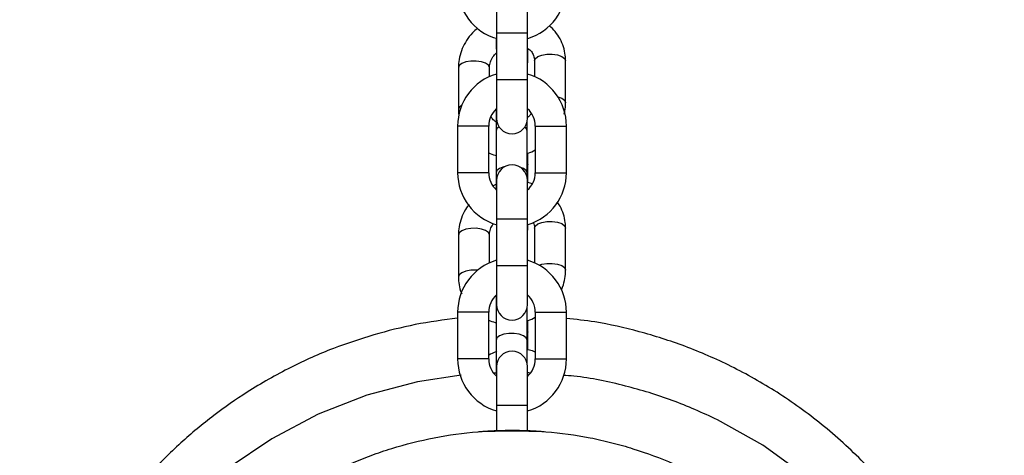
# Model space of a CAD drawing. Units: millimetres. Extents: x -1700 to 1700, y -4803 to 1597.
# Drawn here: x -95 to 95, y -3026 to -2941 of the extents above; entities that cross this region are included whole.
import ezdxf

# ---------------------------------------------------------------- set-up
doc = ezdxf.new("R2010")
doc.units = ezdxf.units.MM

msp = doc.modelspace()

# ---------------------------------------------------------------- linework, layer by layer
at = {"color": 7, "linetype": 'Continuous', "lineweight": 25}
for p, q in [((-3, -2936.38), (-3, -2960.38)), ((3, -2960.38), (3, -2936.38)), ((4.35, -2949.27), (4.35, -2952.32)), ((10.35, -2957.37), (10.35, -2949.27)), ((-10.35, -2950.6), (-10.35, -2958.7)), ((-4.35, -2952.32), (-4.35, -2950.6)), ((-10.5, -2961.87), (-10.5, -2970.89)), ((-4.5, -2970.89), (-4.5, -2961.87)), ((-3.07, -2962.81), (-3.07, -2970.91)), ((2.93, -2970.91), (2.93, -2962.81)), ((4.5, -2961.87), (4.5, -2970.89)), ((10.5, -2970.89), (10.5, -2961.87)), ((3.07, -2972.81), (3.07, -2969.4)), ((-3, -2972.38), (-3, -2996.38)), ((3, -2996.38), (3, -2972.38)), ((3.93, -2973.03), (3.07, -2972.81)), ((4.35, -2981.61), (4.35, -2988.32)), ((10.35, -2989.71), (10.35, -2981.61)), ((-10.35, -2982.94), (-10.35, -2991.04)), ((-4.35, -2988.32), (-4.35, -2982.94)), ((-3.07, -2994.61), (-3.07, -2995.15)), ((-3.07, -2995.15), (-3.07, -3003.25)), ((2.93, -3003.25), (2.93, -2997.03)), ((-10.5, -2997.87), (-10.5, -3006.89)), ((-4.5, -3006.89), (-4.5, -2997.87)), ((4.5, -2997.87), (4.5, -3006.89)), ((10.5, -3006.89), (10.5, -2997.87)), ((3.07, -3005.15), (3.07, -3001.74)), ((-3, -3008.38), (-3, -3020.8)), ((3, -3020.8), (3, -3008.38)), ((-2.93, -3009.62), (-3.55, -3009.64)), ((3.39, -3009.57), (3.07, -3009.55))]:
    msp.add_line(p, q, dxfattribs=at)
at = {"color": 8, "linetype": 'Continuous', "lineweight": 25}
for p, q in [((-3, -2943.87), (3, -2943.87)), ((-3, -2952.89), (3, -2952.89)), ((-4.5, -2961.87), (-10.5, -2961.87)), ((4.5, -2961.87), (10.5, -2961.87)), ((-4.5, -2970.89), (-10.5, -2970.89)), ((4.5, -2970.89), (10.5, -2970.89)), ((3, -2979.87), (-3, -2979.87)), ((3, -2988.89), (-3, -2988.89)), ((-3, -2994.87), (-3.07, -2995.16)), ((-4.5, -2997.87), (-10.5, -2997.87)), ((4.5, -2997.87), (10.5, -2997.87)), ((-4.5, -3006.89), (-10.5, -3006.89)), ((4.5, -3006.89), (10.5, -3006.89)), ((3, -3015.87), (-3, -3015.87))]:
    msp.add_line(p, q, dxfattribs=at)
at = {"color": 8, "linetype": 'Continuous', "lineweight": 25, "flags": 128}
for points in [[(-4.35, -2950.6), (-4.35, -2950.56), (-4.56, -2950.11), (-5.1, -2949.72), (-5.92, -2949.44), (-6.91, -2949.3), (-7.95, -2949.31), (-8.92, -2949.48), (-9.7, -2949.78), (-10.19, -2950.18), (-10.35, -2950.6)], [(4.35, -2949.27), (4.5, -2948.86), (4.99, -2948.45), (5.77, -2948.15), (6.74, -2947.98), (7.78, -2947.97), (8.77, -2948.11), (9.59, -2948.4), (10.13, -2948.79), (10.34, -2949.23), (10.35, -2949.27)], [(8.86, -2956.24), (9.59, -2956.5), (10.13, -2956.89), (10.34, -2957.34), (10.35, -2957.37)], [(-9.72, -2957.89), (-10.19, -2958.29), (-10.35, -2958.7)], [(-2.5, -2962.04), (-2.9, -2962.37), (-3.07, -2962.82)], [(-1.41, -2969.73), (-1.59, -2969.78), (-2.39, -2970.08), (-2.9, -2970.48), (-3.07, -2970.93)], [(2.93, -2970.91), (2.93, -2970.9), (2.74, -2970.45), (2.21, -2970.06), (1.52, -2969.8)], [(2.93, -2969), (3.07, -2969.39), (3.07, -2969.4)], [(-4.35, -2982.94), (-4.35, -2982.9), (-4.56, -2982.45), (-5.1, -2982.06), (-5.92, -2981.78), (-6.91, -2981.64), (-7.95, -2981.65), (-8.92, -2981.82), (-9.7, -2982.12), (-10.19, -2982.52), (-10.35, -2982.94)], [(4.35, -2981.61), (4.5, -2981.2), (4.99, -2980.79), (5.77, -2980.49), (6.74, -2980.32), (7.78, -2980.31), (8.77, -2980.45), (9.59, -2980.74), (10.13, -2981.13), (10.34, -2981.57), (10.35, -2981.61)], [(-6.66, -2989.76), (-6.91, -2989.74), (-7.95, -2989.75), (-8.92, -2989.92), (-9.7, -2990.23), (-10.19, -2990.63), (-10.35, -2991.04)], [(5.24, -2988.78), (5.77, -2988.59), (6.74, -2988.42), (7.78, -2988.41), (8.77, -2988.56), (9.59, -2988.84), (10.13, -2989.23), (10.34, -2989.68), (10.35, -2989.71)], [(2.93, -3003.26), (2.93, -3003.24), (2.74, -3002.79), (2.21, -3002.4), (1.4, -3002.11), (0.42, -3001.95), (-0.62, -3001.96), (-1.59, -3002.12), (-2.39, -3002.42), (-2.9, -3002.82), (-3.07, -3003.27), (-3.07, -3003.27)], [(2.93, -3001.34), (3.07, -3001.73), (3.07, -3001.74)]]:
    msp.add_lwpolyline(points, dxfattribs=at)
at = {"color": 7, "linetype": 'Continuous', "lineweight": 25, "flags": 128}
for points in [[(-9.83, -3010.05), (-18.24, -3011.3), (-28.03, -3013.91), (-37.45, -3017.59), (-46.38, -3022.31), (-54.76, -3028.01)], [(56.67, -3029.52), (48.45, -3023.59), (39.65, -3018.63), (39.65, -3018.63)]]:
    msp.add_lwpolyline(points, dxfattribs=at)
at = {"color": 7, "linetype": 'Continuous', "lineweight": 25}
for centre, radius, start, end in [((-0.01, -2934.89), 10.49, 180, 253.8411), ((0.01, -2934.89), 10.49, 286.9636, 0), ((-0.01, -2961.87), 10.49, 106.5608, 180), ((0.01, -2961.87), 10.49, 0, 73.4392), ((-0.01, -2961.87), 4.49, 132.6202, 180), ((0.01, -2961.87), 4.49, 0, 47.9563), ((0, -2960.38), 3, 180, 0), ((0, -2972.38), 3, 0, 180), ((-0.01, -2970.89), 10.49, 180, 253.6843), ((-0.01, -2970.89), 4.49, 180, 228.2467), ((0.01, -2970.89), 4.49, 310.7467, 0), ((0.01, -2970.89), 10.49, 287.0968, 0), ((-0.01, -2997.87), 10.49, 106.5608, 180), ((0.01, -2997.87), 10.49, 360, 73.4392), ((-0.01, -2997.87), 4.49, 131.4725, 180), ((0.01, -2997.87), 4.49, 360, 48.6856), ((0, -2996.38), 3, 180, 360), ((0, -3008.38), 3, 0, 180), ((-0.01, -3006.89), 10.49, 180, 253.4392), ((-0.01, -3006.89), 4.49, 180, 228.4737), ((0.01, -3006.89), 4.49, 311.2396, 0), ((0.01, -3006.89), 10.49, 286.5608, 0)]:
    msp.add_arc(centre, radius, start, end, dxfattribs=at)
at = {"color": 8, "linetype": 'Continuous', "lineweight": 25}
msp.add_arc((2.07, -2962.87), 0.865, 4.1439, 63.0494, dxfattribs=at)
at = {"color": 7, "linetype": 'Continuous', "lineweight": 25}
for points, knots in [([(-6.69, -2942.98), (-7.02, -2943.27), (-7.81, -2943.96), (-8.8, -2945.29), (-9.64, -2946.88), (-10.16, -2948.53), (-10.33, -2949.79), (-10.34, -2950.46), (-10.35, -2950.6)], [0, 0, 0, 0, 0.14779, 0.353351, 0.558576, 0.762943, 0.952062, 1, 1, 1, 1]), ([(10.35, -2949.27), (10.33, -2948.91), (10.3, -2947.99), (9.98, -2946.54), (9.32, -2944.99), (8.4, -2943.6), (7.6, -2942.85), (7.21, -2942.48)], [0, 0, 0, 0, 0.138753, 0.357561, 0.57524, 0.791809, 1, 1, 1, 1]), ([(-3.05, -2944.88), (-3.04, -2945.03), (-3.04, -2945.66), (-3.03, -2946.64), (-3.02, -2947.74), (-3.01, -2948.36), (-3, -2948.62), (-3, -2948.66)], [0, 0, 0, 0, 0.088268, 0.380828, 0.673902, 0.955267, 1, 1, 1, 1]), ([(-4.35, -2950.6), (-4.34, -2950.47), (-4.33, -2950.04), (-4.11, -2949.25), (-3.63, -2948.35), (-3.14, -2947.87), (-2.94, -2947.66)], [0, 0, 0, 0, 0.130903, 0.457711, 0.770823, 1, 1, 1, 1]), ([(3, -2949.8), (3, -2949.77), (3.02, -2949.69), (3.03, -2949.59), (3.04, -2949.45), (3.04, -2949.23), (3.05, -2948.82), (3.06, -2948.02), (3.07, -2947.36), (3.07, -2946.92), (3.07, -2946.89)], [0, 0, 0, 0, 0.014937, 0.049386, 0.09922, 0.211647, 0.472788, 0.721959, 0.984765, 1, 1, 1, 1]), ([(3.07, -2946.89), (3.2, -2946.98), (3.6, -2947.24), (4.02, -2947.84), (4.31, -2948.56), (4.34, -2949.08), (4.35, -2949.27)], [0, 0, 0, 0, 0.151943, 0.463768, 0.797799, 1, 1, 1, 1]), ([(10.07, -2959.56), (10.09, -2959.5), (10.28, -2958.93), (10.33, -2958.18), (10.34, -2957.51), (10.35, -2957.37)], [0, 0, 0, 0, 0.079606, 0.813876, 1, 1, 1, 1]), ([(-10.35, -2958.7), (-10.35, -2959.06), (-10.35, -2959.45), (-10.27, -2959.83), (-10.27, -2959.85)], [0, 0, 0, 0, 0.929546, 1, 1, 1, 1]), ([(-3.04, -2958.59), (-3.04, -2958.61), (-3.05, -2958.79), (-3.05, -2959.15), (-3.06, -2959.94), (-3.07, -2960.97), (-3.07, -2961.98), (-3.07, -2962.62), (-3.07, -2962.81)], [0, 0, 0, 0, 0.041555, 0.261516, 0.471395, 0.69276, 0.911241, 1, 1, 1, 1]), ([(3.02, -2960.23), (3.01, -2959.94), (3.01, -2959.61), (3, -2959.35), (3, -2959.32)], [0, 0, 0, 0, 0.857829, 1, 1, 1, 1]), ([(-2.97, -2961.15), (-3.14, -2961.04), (-3.56, -2960.76), (-3.91, -2960.35), (-4.02, -2960.02), (-4.04, -2959.97)], [0, 0, 0, 0, 0.335575, 0.885948, 1, 1, 1, 1]), ([(2.93, -2962.81), (2.93, -2962.58), (2.93, -2961.9), (2.93, -2961.22), (2.93, -2960.88), (2.93, -2960.87)], [0, 0, 0, 0, 0.334488, 0.972085, 1, 1, 1, 1]), ([(3.67, -2959.42), (3.63, -2959.51), (3.47, -2959.8), (3.2, -2960.05), (3.02, -2960.23)], [0, 0, 0, 0, 0.305221, 1, 1, 1, 1]), ([(3.07, -2967.13), (3.08, -2967.13), (3.59, -2966.99), (4.05, -2966.74), (4.5, -2966.49)], [0, 0, 0, 0, 0.030573, 1, 1, 1, 1]), ([(-4.5, -2967.08), (-4.41, -2967.12), (-3.92, -2967.36), (-3.38, -2967.46), (-2.93, -2967.54)], [0, 0, 0, 0, 0.184403, 1, 1, 1, 1]), ([(3.07, -2969.4), (3.07, -2969.15), (3.07, -2968.44), (3.07, -2967.66), (3.07, -2967.14), (3.07, -2967.13)], [0, 0, 0, 0, 0.3400169, 0.9895899, 1, 1, 1, 1]), ([(-3.07, -2970.91), (-3.07, -2971.16), (-3.07, -2971.88), (-3.07, -2972.94), (-3.06, -2973.77), (-3.06, -2974.08)], [0, 0, 0, 0, 0.246827, 0.718368, 1, 1, 1, 1]), ([(2.93, -2971.96), (2.93, -2971.7), (2.93, -2971.34), (2.93, -2971.01), (2.93, -2970.91)], [0, 0, 0, 0, 0.710876, 1, 1, 1, 1]), ([(-2.93, -2973.14), (-2.99, -2973.16), (-3.24, -2973.22), (-3.48, -2973.34), (-3.65, -2973.44)], [0, 0, 0, 0, 0.2444986, 1, 1, 1, 1]), ([(-8.3, -2977.06), (-8.46, -2977.26), (-8.99, -2977.92), (-9.63, -2979.23), (-10.17, -2980.87), (-10.33, -2982.13), (-10.34, -2982.8), (-10.35, -2982.94)], [0, 0, 0, 0, 0.115806, 0.396421, 0.675861, 0.934452, 1, 1, 1, 1]), ([(10.35, -2981.61), (10.33, -2981.25), (10.3, -2980.33), (9.97, -2978.88), (9.42, -2977.51), (8.89, -2976.77), (8.69, -2976.49)], [0, 0, 0, 0, 0.195231, 0.503102, 0.809385, 1, 1, 1, 1]), ([(-4.35, -2982.94), (-4.34, -2982.81), (-4.32, -2982.38), (-4.14, -2981.61), (-3.75, -2981), (-3.57, -2980.71)], [0, 0, 0, 0, 0.17617, 0.615993, 1, 1, 1, 1]), ([(3, -2982.14), (3, -2982.11), (3.02, -2982.03), (3.03, -2981.93), (3.04, -2981.79), (3.04, -2981.57), (3.05, -2981.3), (3.06, -2980.95), (3.06, -2980.87)], [0, 0, 0, 0, 0.027195, 0.08991, 0.180637, 0.385318, 0.860741, 1, 1, 1, 1]), ([(4.11, -2980.53), (4.18, -2980.7), (4.33, -2981.03), (4.34, -2981.41), (4.35, -2981.61)], [0, 0, 0, 0, 0.492098, 1, 1, 1, 1]), ([(9.49, -2993.6), (9.52, -2993.54), (9.84, -2992.95), (10.15, -2991.77), (10.34, -2990.52), (10.34, -2989.85), (10.35, -2989.71)], [0, 0, 0, 0, 0.053032, 0.491451, 0.89716, 1, 1, 1, 1]), ([(-10.35, -2991.04), (-10.33, -2991.4), (-10.29, -2992.32), (-10.09, -2993.43), (-9.78, -2994.12), (-9.7, -2994.3)], [0, 0, 0, 0, 0.3201112, 0.8249141, 1, 1, 1, 1]), ([(-10.5, -2999.01), (-13.23, -2999.36), (-18.7, -3000.07), (-24.02, -3001.5), (-26.68, -3002.22)], [0, 0, 0, 0, 0.500043, 1, 1, 1, 1]), ([(3.07, -2999.48), (3.08, -2999.47), (3.59, -2999.33), (4.05, -2999.08), (4.5, -2998.83)], [0, 0, 0, 0, 0.030573, 1, 1, 1, 1]), ([(92.41, -3114.96), (92.62, -3114.23), (93.5, -3111.09), (94.31, -3105.31), (95.02, -3097.71), (95.04, -3089.96), (94.44, -3082.15), (93.19, -3074.37), (91.28, -3066.69), (88.75, -3059.2), (85.61, -3051.97), (81.91, -3045.07), (77.7, -3038.56), (73.04, -3032.5), (67.19, -3026.02), (59.99, -3019.47), (51.38, -3013.26), (42.5, -3008.24), (33.57, -3004.35), (24.74, -3001.55), (17.07, -2999.79), (12.33, -2999.26), (10.5, -2999.06)], [0, 0, 0, 0, 0.014176, 0.061046, 0.108701, 0.157003, 0.205803, 0.25494, 0.304246, 0.353553, 0.40269, 0.45149, 0.499792, 0.547447, 0.594317, 0.662863, 0.729019, 0.792519, 0.853178, 0.910885, 0.965596, 1, 1, 1, 1]), ([(-4.5, -2999.42), (-4.41, -2999.46), (-3.92, -2999.7), (-3.38, -2999.8), (-2.93, -2999.89)], [0, 0, 0, 0, 0.1844033, 1, 1, 1, 1]), ([(3.07, -3001.74), (3.07, -3001.49), (3.07, -3000.78), (3.07, -3000.01), (3.07, -2999.48), (3.07, -2999.48)], [0, 0, 0, 0, 0.340017, 0.98959, 1, 1, 1, 1]), ([(-26.68, -3002.22), (-29.3, -3003.06), (-34.77, -3004.81), (-42.97, -3008.51), (-50.68, -3012.88), (-57.75, -3017.82), (-64.14, -3023.14), (-70.36, -3029.35), (-76.27, -3036.49), (-81.7, -3044.58), (-86.47, -3053.59), (-90.38, -3063.47), (-92.91, -3072.86), (-94.35, -3081.47), (-95, -3089.09), (-95.05, -3096.84), (-94.42, -3104.64), (-93.52, -3110.82), (-92.61, -3114.32), (-92.37, -3115.27)], [0, 0, 0, 0, 0.057226, 0.119397, 0.186863, 0.241142, 0.298678, 0.359532, 0.423719, 0.491189, 0.561819, 0.635404, 0.711646, 0.76378, 0.816786, 0.870511, 0.924791, 0.979444, 1, 1, 1, 1]), ([(-3.07, -3003.25), (-3.07, -3003.5), (-3.07, -3004.22), (-3.07, -3005.49), (-3.06, -3007.04), (-3.05, -3008.5), (-3.05, -3009.37), (-3.04, -3009.77)], [0, 0, 0, 0, 0.119917, 0.349007, 0.578266, 0.807505, 1, 1, 1, 1]), ([(2.94, -3008.01), (2.94, -3008), (2.94, -3007.5), (2.94, -3006.44), (2.93, -3004.94), (2.93, -3003.89), (2.93, -3003.35), (2.93, -3003.25)], [0, 0, 0, 0, 0.00678, 0.321281, 0.635906, 0.933992, 1, 1, 1, 1]), ([(-2.93, -3005.48), (-2.99, -3005.5), (-3.54, -3005.64), (-4.05, -3005.92), (-4.5, -3006.16)], [0, 0, 0, 0, 0.1114636, 1, 1, 1, 1]), ([(4.5, -3005.57), (4.41, -3005.53), (3.96, -3005.32), (3.47, -3005.22), (3.07, -3005.15)], [0, 0, 0, 0, 0.202038, 1, 1, 1, 1]), ([(39.65, -3018.63), (36.77, -3017.32), (31.01, -3014.71), (21.71, -3011.97), (14.62, -3010.4), (10.55, -3010.12), (9.85, -3010.07)], [0, 0, 0, 0, 0.3038779, 0.6077556, 0.9320101, 1, 1, 1, 1]), ([(6.55, -3020.95), (9.41, -3021.19), (12.25, -3021.58), (15.77, -3022.27), (16.47, -3022.42), (17.87, -3022.74), (18.57, -3022.9), (20.65, -3023.43), (22.01, -3023.82), (26.03, -3025.08), (28.63, -3026.05), (32.42, -3027.69), (33.66, -3028.27), (36.11, -3029.49), (37.31, -3030.13), (40.83, -3032.12), (43.07, -3033.54), (47.33, -3036.55), (49.36, -3038.15), (52.26, -3040.66), (53.2, -3041.52), (55.03, -3043.27), (55.91, -3044.16), (58.48, -3046.86), (60.07, -3048.71), (64.55, -3054.4), (67.12, -3058.38), (69.85, -3063.57), (70.37, -3064.62), (71.37, -3066.73), (71.84, -3067.79), (73.17, -3070.98), (73.96, -3073.12), (76.03, -3079.6), (77.02, -3083.99), (77.79, -3089.56), (77.92, -3090.68), (78.13, -3092.92), (78.21, -3094.03), (78.38, -3097.38), (78.4, -3099.6), (78.18, -3106.26), (77.66, -3110.67), (76.3, -3117.27), (75.75, -3119.46), (74.77, -3122.74), (74.42, -3123.83), (73.68, -3125.99), (73.28, -3127.06), (71.18, -3132.38), (69.12, -3136.51), (65.43, -3142.48), (64.1, -3144.44), (61.23, -3148.28), (59.68, -3150.16), (57.18, -3152.92), (56.31, -3153.83), (54.54, -3155.61), (53.62, -3156.48), (50.82, -3159.04), (48.84, -3160.67), (44.69, -3163.76), (42.51, -3165.23), (39.64, -3166.95), (39.06, -3167.29), (37.88, -3167.95), (37.28, -3168.28), (35.48, -3169.23), (34.26, -3169.84), (30.53, -3171.58), (27.97, -3172.61), (24.01, -3173.97), (22.67, -3174.38), (19.94, -3175.16), (18.56, -3175.51), (14.34, -3176.46), (11.51, -3176.93), (5.8, -3177.57), (2.93, -3177.73), (-1.41, -3177.73), (-2.86, -3177.69), (-5.05, -3177.57), (-5.78, -3177.52), (-7.23, -3177.4), (-7.95, -3177.33), (-11.55, -3176.92), (-14.38, -3176.45), (-19.93, -3175.2), (-22.66, -3174.43), (-28.02, -3172.59), (-30.59, -3171.55), (-35.55, -3169.24), (-37.93, -3167.97), (-40.81, -3166.25), (-41.38, -3165.9), (-42.5, -3165.18), (-43.06, -3164.82), (-44.72, -3163.71), (-45.79, -3162.95), (-51, -3159.05), (-54.71, -3155.65), (-58.85, -3151.07), (-59.66, -3150.14), (-61.22, -3148.25), (-61.97, -3147.28), (-64.16, -3144.36), (-65.51, -3142.37), (-68, -3138.31), (-69.14, -3136.24), (-70.71, -3133.09), (-71.2, -3132.04), (-72.14, -3129.92), (-72.58, -3128.85), (-73.83, -3125.64), (-74.57, -3123.48), (-75.52, -3120.2), (-75.82, -3119.1), (-76.36, -3116.9), (-76.61, -3115.8), (-77.71, -3110.29), (-78.21, -3105.87), (-78.4, -3099.22), (-78.37, -3097), (-78.18, -3093.67), (-78.1, -3092.56), (-77.88, -3090.33), (-77.74, -3089.21), (-76.95, -3083.65), (-75.94, -3079.28), (-73.17, -3070.7), (-71.41, -3066.5), (-68.14, -3060.34), (-66.95, -3058.31), (-64.99, -3055.3), (-64.31, -3054.31), (-62.91, -3052.35), (-62.18, -3051.39), (-59.93, -3048.54), (-58.33, -3046.69), (-54.92, -3043.12), (-53.1, -3041.39), (-50.21, -3038.9), (-49.22, -3038.08), (-47.69, -3036.88), (-47.17, -3036.48), (-46.12, -3035.71), (-45.59, -3035.32), (-42.91, -3033.44), (-40.68, -3032.03), (-36.03, -3029.41), (-33.6, -3028.2), (-29.82, -3026.56), (-28.53, -3026.04), (-25.89, -3025.07), (-24.57, -3024.62), (-20.55, -3023.37), (-17.82, -3022.67), (-12.26, -3021.59), (-9.44, -3021.19), (-6.55, -3020.95)], [0, 0, 0, 0, 0.015625, 0.015625, 0.019531, 0.019531, 0.023437, 0.023437, 0.03125, 0.03125, 0.046875, 0.046875, 0.054687, 0.054687, 0.0625, 0.0625, 0.078125, 0.078125, 0.09375, 0.09375, 0.101562, 0.101562, 0.109375, 0.109375, 0.125, 0.125, 0.15625, 0.15625, 0.164062, 0.164062, 0.171875, 0.171875, 0.1875, 0.1875, 0.21875, 0.21875, 0.226562, 0.226562, 0.234375, 0.234375, 0.25, 0.25, 0.28125, 0.28125, 0.296875, 0.296875, 0.304687, 0.304687, 0.3125, 0.3125, 0.34375, 0.34375, 0.359375, 0.359375, 0.375, 0.375, 0.382812, 0.382812, 0.390625, 0.390625, 0.40625, 0.40625, 0.421875, 0.421875, 0.425781, 0.425781, 0.429687, 0.429687, 0.4375, 0.4375, 0.453125, 0.453125, 0.460937, 0.460937, 0.46875, 0.46875, 0.484375, 0.484375, 0.5, 0.5, 0.507812, 0.507812, 0.511719, 0.511719, 0.515625, 0.515625, 0.53125, 0.53125, 0.546875, 0.546875, 0.5625, 0.5625, 0.578125, 0.578125, 0.582031, 0.582031, 0.585937, 0.585937, 0.59375, 0.59375, 0.625, 0.625, 0.632812, 0.632812, 0.640625, 0.640625, 0.65625, 0.65625, 0.671875, 0.671875, 0.679687, 0.679687, 0.6875, 0.6875, 0.703125, 0.703125, 0.710937, 0.710937, 0.71875, 0.71875, 0.75, 0.75, 0.765625, 0.765625, 0.773437, 0.773437, 0.78125, 0.78125, 0.8125, 0.8125, 0.84375, 0.84375, 0.859375, 0.859375, 0.867187, 0.867187, 0.875, 0.875, 0.890625, 0.890625, 0.90625, 0.90625, 0.914062, 0.914062, 0.917969, 0.917969, 0.921875, 0.921875, 0.9375, 0.9375, 0.953125, 0.953125, 0.960937, 0.960937, 0.96875, 0.96875, 0.984375, 0.984375, 1, 1, 1, 1]), ([(-6.55, -3020.95), (-6.25, -3020.92), (-5.62, -3020.87), (-4.67, -3020.81), (-3.68, -3020.76), (-2.66, -3020.72), (-1.61, -3020.69), (-0.53, -3020.68), (0.58, -3020.68), (1.72, -3020.69), (2.89, -3020.72), (4.08, -3020.78), (5.31, -3020.85), (6.13, -3020.91), (6.55, -3020.95)], [0, 0, 0, 0, 0.070475, 0.143356, 0.218626, 0.296267, 0.376259, 0.458582, 0.543211, 0.630122, 0.719286, 0.810674, 0.904255, 1, 1, 1, 1])]:
    msp.add_open_spline(points, degree=3, knots=knots, dxfattribs=at)
msp.add_open_spline([(-6.55, -3020.95), (-2.19, -3020.74), (2.18, -3020.74), (6.55, -3020.95)], degree=3, dxfattribs=at)

doc.saveas('drawing.dxf')
